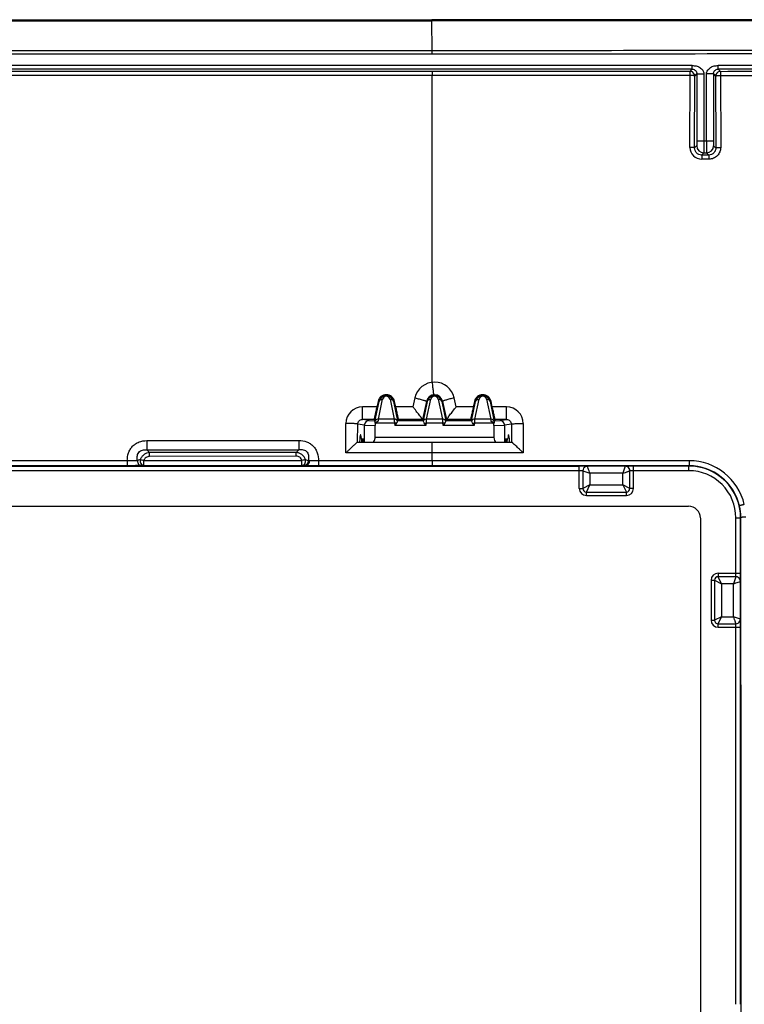
# Model space of a CAD drawing. Units: millimetres. Extents: x 91 to 299, y 51 to 137.
# Drawn here: x 245 to 276, y 95 to 137 of the extents above; entities that cross this region are included whole.
import ezdxf

# ---------------------------------------------------------------- set-up
doc = ezdxf.new("R2010")
doc.units = ezdxf.units.MM
doc.header["$LTSCALE"] = 16.335
doc.layers.get('0').update_dxf_attribs({"linetype": 'CONTINUOUS'})
for name, color, linetype in [('DRAFT', 7, 'CONTINUOUS'), ('RACCORDO', 7, 'CONTINUOUS'), ('SUPERFICI', 7, 'CONTINUOUS')]:
    doc.layers.add(name, color=color, linetype=linetype)

msp = doc.modelspace()

# ---------------------------------------------------------------- linework, layer by layer
at = {"color": 7, "linetype": 'CONTINUOUS'}
for p, q in [((127.749, 136.76), (262.53, 136.76)), ((127.749, 136.71), (262.53, 136.71)), ((259.547, 118.96), (259.52, 118.96)), ((259.554, 118.81), (259.547, 118.96)), ((265.724, 118.81), (265.732, 118.96)), ((265.732, 118.96), (265.758, 118.96))]:
    msp.add_line(p, q, dxfattribs=at)
at = {"layer": 'DRAFT', "color": 7, "linetype": 'CONTINUOUS'}
for p, q in [((259.573, 118.96), (259.565, 118.81)), ((259.581, 118.81), (259.573, 118.96)), ((259.599, 118.96), (259.591, 118.81)), ((259.607, 118.81), (259.599, 118.96)), ((259.625, 118.96), (259.617, 118.81)), ((259.633, 118.81), (259.625, 118.96)), ((259.651, 118.96), (259.644, 118.81)), ((259.659, 118.81), (259.651, 118.96)), ((265.619, 118.81), (265.627, 118.96)), ((265.627, 118.96), (265.635, 118.81)), ((265.646, 118.81), (265.654, 118.96)), ((265.654, 118.96), (265.661, 118.81)), ((265.672, 118.81), (265.68, 118.96)), ((265.68, 118.96), (265.688, 118.81)), ((265.698, 118.81), (265.706, 118.96)), ((265.706, 118.96), (265.714, 118.81)), ((259.554, 118.81), (259.662, 118.81)), ((265.617, 118.81), (265.724, 118.81))]:
    msp.add_line(p, q, dxfattribs=at)
for centre, start, end in [((260.589, 120.46), 12.5668, 167.4325), ((264.689, 120.46), 12.5667, 167.4324)]:
    msp.add_arc(centre, 0.36, start, end, dxfattribs=at)
at = {"layer": 'RACCORDO', "color": 250, "linetype": 'CONTINUOUS'}
for p, q in [((262.539, 135.443), (262.53, 136.71)), ((262.539, 135.443), (127.74, 135.443)), ((262.539, 135.3), (262.539, 135.443)), ((273.587, 134.807), (195.692, 134.807)), ((273.587, 134.657), (273.587, 134.807)), ((295.387, 134.807), (274.692, 134.807)), ((274.692, 134.657), (274.692, 134.807)), ((273.587, 134.657), (195.692, 134.657)), ((262.534, 134.389), (195.789, 134.387)), ((273.5, 134.391), (262.534, 134.389)), ((262.534, 121.347), (262.534, 134.389)), ((273.493, 131.331), (273.5, 134.391)), ((273.494, 134.565), (273.587, 134.657)), ((273.687, 131.308), (273.694, 134.365)), ((273.694, 134.365), (273.784, 134.455)), ((273.784, 134.455), (274.084, 134.455)), ((273.784, 134.455), (273.784, 131.601)), ((274.084, 134.455), (274.084, 131.601)), ((274.495, 134.455), (274.195, 134.455)), ((274.195, 131.601), (274.195, 134.455)), ((274.495, 134.455), (274.495, 131.601)), ((274.495, 134.455), (274.584, 134.365)), ((274.584, 134.365), (274.584, 134.368)), ((274.584, 134.365), (274.591, 131.309)), ((295.387, 134.657), (274.692, 134.657)), ((274.692, 134.657), (274.784, 134.565)), ((274.791, 134.391), (274.797, 131.332)), ((274.495, 131.601), (273.784, 131.601)), ((273.781, 131.401), (273.687, 131.308)), ((274.081, 131.101), (273.987, 131.007)), ((274.292, 131.007), (273.987, 131.007)), ((274.081, 131.101), (274.198, 131.101)), ((274.198, 131.101), (274.292, 131.007)), ((274.498, 131.401), (274.591, 131.309)), ((274.298, 130.831), (273.993, 130.83)), ((260.108, 119.682), (260.283, 120.528)), ((260.283, 120.528), (260.238, 120.538)), ((260.254, 119.779), (260.429, 120.625)), ((260.75, 120.625), (260.924, 119.779)), ((260.896, 120.528), (260.941, 120.538)), ((260.896, 120.528), (261.065, 119.712)), ((261.805, 120.683), (261.721, 120.303)), ((262.292, 120.537), (262.121, 119.767)), ((262.164, 119.712), (262.333, 120.528)), ((262.333, 120.528), (262.292, 120.537)), ((262.304, 119.779), (262.479, 120.625)), ((262.8, 120.625), (262.974, 119.779)), ((262.946, 120.528), (262.987, 120.537)), ((262.946, 120.528), (263.115, 119.712)), ((263.158, 119.767), (262.987, 120.537)), ((263.561, 120.303), (263.476, 120.683)), ((264.214, 119.712), (264.383, 120.528)), ((264.383, 120.528), (264.338, 120.538)), ((264.354, 119.779), (264.529, 120.625)), ((264.85, 120.625), (265.024, 119.779)), ((264.996, 120.528), (265.041, 120.538)), ((264.996, 120.528), (265.171, 119.682)), ((260.185, 120.303), (259.579, 120.303)), ((261.721, 120.303), (260.993, 120.303)), ((264.285, 120.302), (263.561, 120.302)), ((265.703, 120.302), (265.093, 120.302)), ((259.86, 119.719), (259.578, 119.766)), ((260.071, 119.766), (259.578, 119.766)), ((259.86, 119.719), (260.112, 119.714)), ((260.924, 119.779), (260.254, 119.779)), ((262.121, 119.766), (261.108, 119.766)), ((262.974, 119.779), (262.304, 119.779)), ((264.171, 119.766), (263.158, 119.766)), ((265.024, 119.779), (264.354, 119.779)), ((265.166, 119.714), (265.419, 119.719)), ((265.7, 119.766), (265.208, 119.766)), ((265.419, 119.719), (265.7, 119.766)), ((258.871, 118.343), (258.876, 119.602)), ((259.371, 118.81), (259.373, 119.567)), ((259.662, 119.519), (259.373, 119.567)), ((259.662, 119.519), (260.116, 119.511)), ((260.934, 119.606), (260.142, 119.606)), ((261.03, 119.627), (260.934, 119.606)), ((260.934, 119.606), (260.955, 119.512)), ((262.274, 119.512), (260.955, 119.512)), ((262.199, 119.627), (262.295, 119.606)), ((262.274, 119.512), (262.295, 119.606)), ((262.984, 119.606), (262.295, 119.606)), ((263.08, 119.627), (262.984, 119.606)), ((262.984, 119.606), (263.005, 119.512)), ((264.324, 119.512), (263.005, 119.512)), ((264.249, 119.627), (264.345, 119.606)), ((264.324, 119.512), (264.345, 119.606)), ((265.136, 119.606), (264.345, 119.606)), ((265.163, 119.511), (265.617, 119.519)), ((265.18, 119.64), (265.171, 119.682)), ((265.904, 119.567), (265.617, 119.519)), ((265.904, 119.567), (265.907, 118.81)), ((266.406, 119.602), (266.411, 118.343)), ((260.116, 119.01), (265.163, 119.01)), ((250.416, 118.471), (250.529, 118.357)), ((256.759, 118.367), (256.873, 118.481)), ((250.292, 118.024), (257.001, 118.024)), ((256.76, 118.207), (250.53, 118.197)), ((266.411, 118.343), (258.871, 118.343)), ((262.534, 118.015), (262.534, 118.343)), ((240.668, 117.788), (268.789, 117.788)), ((249.582, 117.803), (240.682, 117.803)), ((249.583, 118.015), (240.683, 118.016)), ((250.291, 117.811), (257.001, 117.811)), ((257.1, 117.808), (257.094, 117.809)), ((257.1, 117.809), (257.094, 117.809)), ((257.267, 118.009), (257.274, 118.015)), ((257.273, 118.008), (257.267, 118.009)), ((257.274, 118.015), (257.273, 118.008)), ((257.32, 118.009), (257.273, 118.008)), ((262.533, 117.802), (257.705, 117.802)), ((273.46, 118.014), (257.706, 118.015)), ((269.229, 118.014), (267.145, 118.014)), ((268.977, 117.801), (268.789, 117.801)), ((268.789, 116.835), (268.789, 117.788)), ((270.903, 117.801), (268.977, 117.801)), ((270.739, 117.782), (269.14, 117.782)), ((270.739, 117.782), (270.639, 117.482)), ((271.089, 117.801), (270.903, 117.801)), ((273.455, 117.8), (271.089, 117.801)), ((273.443, 117.788), (271.089, 117.788)), ((271.089, 116.835), (271.089, 117.788)), ((273.443, 117.788), (273.455, 117.8)), ((273.443, 117.588), (273.443, 117.788)), ((268.789, 117.588), (240.668, 117.588)), ((268.939, 117.582), (269.239, 117.482)), ((270.639, 117.482), (269.239, 117.482)), ((269.239, 117.482), (269.239, 116.985)), ((270.639, 116.985), (270.639, 117.482)), ((273.443, 117.588), (271.089, 117.588)), ((268.789, 116.835), (268.939, 116.835)), ((269.239, 116.985), (268.939, 116.835)), ((269.089, 116.685), (269.239, 116.985)), ((269.239, 116.985), (270.639, 116.985)), ((270.639, 116.985), (270.789, 116.685)), ((270.939, 116.835), (270.639, 116.985)), ((271.089, 116.835), (270.939, 116.835)), ((269.089, 116.535), (269.089, 116.685)), ((269.089, 116.535), (270.789, 116.535)), ((270.789, 116.535), (270.789, 116.685)), ((275.443, 115.589), (275.643, 115.589)), ((275.443, 113.235), (275.443, 115.589)), ((275.643, 115.589), (275.655, 115.601)), ((275.643, 113.235), (275.643, 115.589)), ((275.657, 113.235), (275.655, 115.601)), ((274.689, 113.235), (275.643, 113.235)), ((274.689, 113.235), (274.689, 113.085)), ((274.839, 112.785), (274.689, 113.085)), ((275.437, 113.085), (275.337, 112.785)), ((275.658, 113.048), (275.657, 113.235)), ((275.659, 111.133), (275.658, 113.048)), ((274.389, 112.935), (274.539, 112.935)), ((274.389, 112.935), (274.389, 111.235)), ((274.539, 112.935), (274.839, 112.785)), ((275.337, 112.785), (274.839, 112.785)), ((274.839, 112.785), (274.839, 111.385)), ((275.337, 111.385), (275.337, 112.785)), ((275.637, 111.285), (275.637, 112.885)), ((274.839, 111.385), (274.539, 111.235)), ((274.689, 111.085), (274.839, 111.385)), ((274.839, 111.385), (275.337, 111.385)), ((275.637, 111.285), (275.337, 111.385)), ((274.389, 111.235), (274.539, 111.235)), ((274.689, 110.935), (274.689, 111.085)), ((274.689, 110.935), (275.643, 110.935)), ((275.443, 94.91), (275.443, 110.935)), ((275.643, 94.91), (275.643, 110.935)), ((275.659, 110.935), (275.659, 111.133)), ((275.664, 92.6), (275.664, 94.91))]:
    msp.add_line(p, q, dxfattribs=at)
at = {"layer": 'RACCORDO', "color": 7, "linetype": 'CONTINUOUS'}
for p, q in [((260.238, 120.538), (260.185, 120.303)), ((260.993, 120.303), (260.941, 120.538)), ((264.338, 120.538), (264.285, 120.302)), ((265.093, 120.302), (265.041, 120.538)), ((260.071, 119.766), (260.112, 119.714)), ((262.165, 119.712), (261.064, 119.712)), ((261.108, 119.766), (261.065, 119.712)), ((262.121, 119.766), (262.164, 119.712)), ((264.215, 119.712), (263.114, 119.712)), ((263.158, 119.766), (263.115, 119.712)), ((264.171, 119.766), (264.214, 119.712)), ((265.208, 119.766), (265.166, 119.714)), ((259.662, 118.81), (259.662, 119.519)), ((260.103, 119.659), (260.099, 119.64)), ((260.106, 119.674), (260.103, 119.659)), ((260.106, 119.677), (260.106, 119.673)), ((260.106, 119.673), (260.106, 119.666)), ((260.108, 119.682), (260.107, 119.679)), ((260.107, 119.679), (260.107, 119.675)), ((260.116, 119.01), (260.116, 119.511)), ((265.163, 119.511), (265.163, 119.01)), ((265.617, 119.519), (265.617, 118.81)), ((259.502, 119.11), (259.49, 119.11)), ((259.52, 118.96), (259.52, 118.964)), ((265.758, 118.96), (265.759, 118.964)), ((265.777, 119.11), (265.789, 119.11)), ((259.371, 118.81), (259.554, 118.81)), ((259.662, 118.81), (265.617, 118.81)), ((265.724, 118.81), (265.907, 118.81)), ((268.939, 117.582), (268.939, 116.835)), ((270.939, 116.835), (270.939, 117.582)), ((269.089, 116.685), (270.789, 116.685)), ((116.845, 116.08), (273.434, 116.08)), ((273.934, 115.58), (273.934, 71.94)), ((275.437, 113.085), (274.689, 113.085)), ((274.539, 112.935), (274.539, 111.235)), ((274.689, 111.085), (275.437, 111.085))]:
    msp.add_line(p, q, dxfattribs=at)
msp.add_lwpolyline([(260.108, 119.682), (260.108, 119.682), (260.108, 119.682)], dxfattribs=at)
at = {"layer": 'RACCORDO', "color": 250, "linetype": 'CONTINUOUS'}
for centre, radius, start, end in [((273.494, 134.364), 0.201, 80.2825, 89.9607), ((267.211, 134.365), 6.289, 0.2294, 0.882), ((274.784, 134.364), 0.201, 90.0514, 103.7877), ((273.992, 131.33), 0.499, 179.8056, 270.0152), ((274.081, 131.402), 0.3, 180.021, 269.979), ((274.198, 131.402), 0.3, 270.021, 359.979), ((262.64, 120.498), 0.856, 12.459, 167.5284), ((260.589, 120.592), 0.164, 11.6472, 168.3528), ((262.639, 120.459), 0.356, 12.6134, 167.3844), ((262.639, 120.592), 0.164, 11.6472, 168.3528), ((264.689, 120.592), 0.164, 11.6472, 168.3528), ((259.579, 119.599), 0.704, 90.0278, 179.749), ((265.702, 119.599), 0.704, 0.2615, 89.9738), ((232.084, 121.24), 28.208, 356.8682, 357.0323), ((304.397, 122.046), 43.532, 182.9844, 183.2127), ((201.339, 122.993), 61.05, 356.82001, 356.9828), ((306.447, 122.046), 43.532, 182.9844, 183.2127), ((203.389, 122.993), 61.05, 356.82001, 356.9828), ((303.447, 121.786), 38.475, 182.9902, 183.1105), ((378.416, 119.06), 128.001, 180.08477, 180.26356), ((370.921, 119.067), 114.049, 180.09388, 180.29453), ((214.228, 118.166), 36.302, 0.048, 0.3011), ((223.772, 118.175), 32.988, 0.0543, 0.3327), ((250.611, 103.45), 14.365, 91.2744, 91.6826), ((256.711, 105.084), 12.73, 88.2778, 88.6958), ((257.329, 125.592), 7.787, 268.3151, 268.7889), ((269.139, 117.582), 0.2, 89.9943, 146.7003), ((270.739, 117.582), 0.2, 32.1633, 90.0057), ((273.443, 115.589), 2.2, 359.9989, 90.0011), ((273.453, 115.598), 2.202, 13.103, 89.9671), ((273.459, 115.608), 2.405, 13.1045, 89.9692), ((273.443, 115.589), 2, 359.9966, 90.0034), ((269.089, 116.835), 0.3, 180, 270), ((270.789, 116.835), 0.3, 270, 360), ((273.45, 115.598), 2.205, 0.0795, 13.0687), ((274.689, 112.935), 0.3, 90, 180), ((275.437, 112.885), 0.2, 359.9943, 56.7003), ((274.689, 111.235), 0.3, 180, 270), ((275.437, 111.285), 0.2, 302.1633, 0.0057)]:
    msp.add_arc(centre, radius, start, end, dxfattribs=at)
at = {"layer": 'RACCORDO', "color": 7, "linetype": 'CONTINUOUS'}
for centre, radius, start, end in [((273.494, 134.365), 0.2, 0.0206, 80.2825), ((274.784, 134.365), 0.2, 103.7877, 179.1018), ((260.589, 120.463), 0.314, 12.0527, 167.9473), ((262.639, 120.463), 0.314, 12.0527, 167.9473), ((264.689, 120.463), 0.314, 12.0527, 167.9473), ((268.799, 101.21), 16.578, 89.3867, 90.0336), ((269.139, 117.582), 0.2, 146.7003, 180.003), ((271.087, 99.727), 18.061, 89.9929, 90.5852), ((270.74, 117.582), 0.2, 359.9976, 32.1633), ((269.089, 116.835), 0.15, 180, 270), ((270.789, 116.835), 0.15, 270, 360), ((274.689, 112.935), 0.15, 90, 180), ((275.437, 112.885), 0.2, 56.7003, 90.003), ((259.065, 113.225), 16.578, 359.3867, 0.0336), ((274.689, 111.235), 0.15, 180, 270), ((275.437, 111.285), 0.2, 269.9976, 302.1633), ((257.582, 110.937), 18.061, 359.9929, 0.5852)]:
    msp.add_arc(centre, radius, start, end, dxfattribs=at)
for centre, major_axis, ratio, start_param, end_param in [((262.317, 119.713), (0.153, 0), 0.017067, -3.127982, -3.033268), ((264.367, 119.713), (0.153, 0), 0.017067, -3.127982, -3.033268), ((260.336, 119.51), (0.22, -0.004), 0.910362, 2.662832, 3.159072), ((264.943, 119.51), (0.22, 0.004), 0.910362, -0.017479, 0.47876), ((259.49, 118.11), (0, 1), 0.052408, 0, 0.795399), ((259.502, 118.61), (0, 0.5), 0.052408, -0.785398, 0), ((260.025, 119.01), (0, 0.2), 0.454476, -3.141593, -1.570796), ((265.254, 119.01), (0, 0.2), 0.454476, -4.712389, -3.141593), ((265.777, 118.61), (0, 0.5), 0.052408, 0, 0.785398), ((265.789, 118.11), (0, 1), 0.052408, -0.795399, 0), ((273.434, 115.58), (0.354, 0.354), 0.999695, -0.785246, 0.785246)]:
    msp.add_ellipse(centre, major_axis=major_axis, ratio=ratio, start_param=start_param, end_param=end_param, dxfattribs=at)
at = {"layer": 'RACCORDO', "color": 250, "linetype": 'CONTINUOUS'}
for points in [[(262.539, 135.3), (240.073, 135.299), (217.606, 135.299), (195.139, 135.299)], [(262.533, 134.563), (240.285, 134.561), (218.037, 134.561), (195.789, 134.561)], [(260.108, 119.682), (260.11, 119.692), (260.114, 119.702), (260.119, 119.711)], [(265.171, 119.682), (265.168, 119.692), (265.165, 119.702), (265.159, 119.711)], [(250.414, 118.87), (252.567, 118.873), (254.719, 118.877), (256.872, 118.88)], [(250.416, 118.471), (252.568, 118.474), (254.721, 118.477), (256.873, 118.481)], [(256.759, 118.367), (254.683, 118.363), (252.606, 118.36), (250.529, 118.357)], [(268.789, 117.801), (266.704, 117.802), (264.619, 117.802), (262.533, 117.802)]]:
    msp.add_open_spline(points, degree=3, dxfattribs=at)
for points, knots in [([(295.031, 135.453), (292.324, 135.451), (286.908, 135.45), (278.785, 135.446), (270.662, 135.443), (265.247, 135.443), (262.539, 135.443)], [0, 0, 0, 0, 0.25, 0.5, 0.75, 1, 1, 1, 1]), ([(295.032, 135.322), (293.678, 135.318), (290.97, 135.315), (285.555, 135.312), (278.786, 135.304), (270.662, 135.3), (265.247, 135.3), (262.539, 135.3)], [0, 0, 0, 0, 0.125, 0.25, 0.5, 0.75, 1, 1, 1, 1]), ([(273.587, 134.807), (273.615, 134.807), (273.672, 134.807), (273.783, 134.792), (273.891, 134.75), (273.98, 134.68), (274.035, 134.616), (274.074, 134.54), (274.084, 134.483), (274.084, 134.455)], [0, 0, 0, 0, 0.125293, 0.25052, 0.499896, 0.62504, 0.750143, 0.875155, 1, 1, 1, 1]), ([(274.195, 134.455), (274.195, 134.483), (274.205, 134.54), (274.244, 134.616), (274.299, 134.68), (274.388, 134.75), (274.495, 134.792), (274.607, 134.807), (274.664, 134.807), (274.692, 134.807)], [0, 0, 0, 0, 0.124845, 0.249857, 0.37496, 0.500104, 0.74948, 0.874707, 1, 1, 1, 1]), ([(273.494, 134.565), (272.581, 134.564), (268.927, 134.563), (265.274, 134.563), (262.533, 134.563)], [0, 0, 0, 0, 0.249961, 1, 1, 1, 1]), ([(262.533, 134.563), (262.533, 134.561), (262.533, 134.557), (262.534, 134.547), (262.533, 134.531), (262.534, 134.51), (262.534, 134.485), (262.534, 134.443), (262.534, 134.411), (262.534, 134.389)], [0, 0, 0, 0, 0.02171, 0.078981, 0.17003, 0.292017, 0.440997, 0.612339, 1, 1, 1, 1]), ([(273.499, 134.462), (273.499, 134.476), (273.498, 134.496), (273.498, 134.521), (273.497, 134.535), (273.496, 134.547), (273.496, 134.556), (273.495, 134.561), (273.495, 134.564), (273.494, 134.565)], [0, 0, 0, 0, 0.406658, 0.57712, 0.721668, 0.837808, 0.923681, 0.977844, 1, 1, 1, 1]), ([(273.694, 134.365), (273.694, 134.367), (273.688, 134.371), (273.677, 134.375), (273.658, 134.379), (273.624, 134.385), (273.57, 134.389), (273.524, 134.391), (273.5, 134.391)], [0, 0, 0, 0, 0.032823, 0.094864, 0.18839, 0.311173, 0.627368, 1, 1, 1, 1]), ([(273.587, 134.657), (273.615, 134.657), (273.669, 134.646), (273.733, 134.598), (273.774, 134.533), (273.784, 134.481), (273.784, 134.455)], [0, 0, 0, 0, 0.269258, 0.512752, 0.744665, 1, 1, 1, 1]), ([(274.495, 134.455), (274.495, 134.481), (274.504, 134.533), (274.546, 134.598), (274.61, 134.646), (274.664, 134.657), (274.692, 134.657)], [0, 0, 0, 0, 0.255335, 0.487248, 0.730742, 1, 1, 1, 1]), ([(274.584, 134.365), (274.584, 134.368), (274.591, 134.372), (274.603, 134.376), (274.622, 134.381), (274.66, 134.386), (274.717, 134.39), (274.765, 134.391), (274.791, 134.391)], [0, 0, 0, 0, 0.032609, 0.095253, 0.189887, 0.313918, 0.631274, 1, 1, 1, 1]), ([(274.784, 134.565), (276.501, 134.566), (283.348, 134.572), (290.195, 134.584), (295.325, 134.596)], [0, 0, 0, 0, 0.250719, 1, 1, 1, 1]), ([(274.784, 134.565), (274.784, 134.565), (274.785, 134.564), (274.785, 134.561), (274.786, 134.559), (274.786, 134.556)], [0, 0, 0, 0, 0.096203, 0.292796, 1, 1, 1, 1]), ([(274.786, 134.556), (274.787, 134.548), (274.788, 134.528), (274.79, 134.473), (274.79, 134.426), (274.791, 134.391)], [0, 0, 0, 0, 0.148129, 0.377238, 1, 1, 1, 1]), ([(274.791, 134.391), (276.509, 134.392), (283.363, 134.398), (290.216, 134.409), (295.352, 134.421)], [0, 0, 0, 0, 0.250719, 1, 1, 1, 1]), ([(273.784, 131.601), (273.784, 131.589), (273.784, 131.563), (273.784, 131.527), (273.784, 131.493), (273.783, 131.463), (273.783, 131.441), (273.782, 131.427), (273.782, 131.418), (273.782, 131.411), (273.782, 131.406), (273.781, 131.403), (273.781, 131.402), (273.781, 131.401)], [0, 0, 0, 0, 0.192886, 0.378516, 0.549927, 0.700675, 0.825101, 0.875943, 0.918549, 0.952515, 0.977535, 0.993375, 1, 1, 1, 1]), ([(274.084, 131.601), (274.084, 131.569), (274.084, 131.506), (274.084, 131.414), (274.084, 131.33), (274.083, 131.255), (274.083, 131.201), (274.082, 131.165), (274.082, 131.143), (274.082, 131.127), (274.082, 131.114), (274.081, 131.106), (274.081, 131.102), (274.081, 131.101)], [0, 0, 0, 0, 0.192954, 0.378651, 0.550124, 0.700924, 0.825386, 0.876235, 0.91884, 0.952793, 0.977781, 0.993556, 1, 1, 1, 1]), ([(274.195, 131.601), (274.195, 131.569), (274.195, 131.506), (274.195, 131.414), (274.195, 131.33), (274.196, 131.255), (274.196, 131.201), (274.196, 131.165), (274.197, 131.143), (274.197, 131.127), (274.197, 131.114), (274.198, 131.106), (274.198, 131.102), (274.198, 131.101)], [0, 0, 0, 0, 0.192962, 0.378667, 0.550144, 0.700947, 0.825408, 0.876254, 0.918855, 0.952801, 0.977785, 0.993558, 1, 1, 1, 1]), ([(274.495, 131.601), (274.495, 131.589), (274.495, 131.563), (274.495, 131.527), (274.495, 131.493), (274.495, 131.463), (274.496, 131.441), (274.496, 131.427), (274.497, 131.418), (274.497, 131.411), (274.497, 131.406), (274.498, 131.403), (274.498, 131.402), (274.498, 131.401)], [0, 0, 0, 0, 0.192894, 0.378531, 0.549947, 0.700697, 0.825124, 0.875961, 0.918564, 0.952524, 0.977539, 0.993376, 1, 1, 1, 1]), ([(273.687, 131.308), (273.687, 131.31), (273.681, 131.314), (273.67, 131.317), (273.652, 131.321), (273.628, 131.325), (273.599, 131.327), (273.553, 131.33), (273.518, 131.331), (273.493, 131.331)], [0, 0, 0, 0, 0.031203, 0.092617, 0.186003, 0.308969, 0.457346, 0.626045, 1, 1, 1, 1]), ([(273.987, 131.007), (273.947, 131.007), (273.868, 131.023), (273.768, 131.091), (273.702, 131.191), (273.687, 131.269), (273.687, 131.308)], [0, 0, 0, 0, 0.251773, 0.503051, 0.752516, 1, 1, 1, 1]), ([(273.987, 131.007), (273.987, 131.007), (273.987, 131.006), (273.988, 131.003), (273.988, 130.999), (273.989, 130.99), (273.99, 130.975), (273.991, 130.954), (273.991, 130.928), (273.992, 130.898), (273.992, 130.865), (273.992, 130.842), (273.993, 130.83)], [0, 0, 0, 0, 0.007019, 0.022691, 0.047163, 0.080339, 0.17165, 0.293799, 0.442784, 0.613893, 0.801823, 1, 1, 1, 1]), ([(274.591, 131.309), (274.591, 131.27), (274.576, 131.192), (274.51, 131.091), (274.411, 131.024), (274.331, 131.007), (274.292, 131.007)], [0, 0, 0, 0, 0.248038, 0.496785, 0.747398, 1, 1, 1, 1]), ([(274.292, 131.007), (274.292, 131.007), (274.293, 131.006), (274.293, 131.003), (274.294, 130.999), (274.295, 130.99), (274.295, 130.975), (274.296, 130.954), (274.297, 130.928), (274.298, 130.898), (274.298, 130.865), (274.298, 130.842), (274.298, 130.831)], [0, 0, 0, 0, 0.00708, 0.022777, 0.047262, 0.080445, 0.171758, 0.293897, 0.442865, 0.613951, 0.801854, 1, 1, 1, 1]), ([(274.797, 131.332), (274.797, 131.267), (274.772, 131.136), (274.661, 130.969), (274.495, 130.857), (274.364, 130.831), (274.298, 130.831)], [0, 0, 0, 0, 0.249408, 0.498966, 0.749124, 1, 1, 1, 1]), ([(274.591, 131.309), (274.591, 131.311), (274.598, 131.315), (274.609, 131.319), (274.629, 131.323), (274.655, 131.326), (274.685, 131.329), (274.734, 131.331), (274.771, 131.332), (274.797, 131.332)], [0, 0, 0, 0, 0.031045, 0.093099, 0.187609, 0.311829, 0.461158, 0.630032, 1, 1, 1, 1]), ([(262.534, 121.347), (262.538, 121.313), (262.546, 121.247), (262.558, 121.149), (262.569, 121.059), (262.578, 120.989), (262.583, 120.939), (262.587, 120.908), (262.59, 120.88), (262.592, 120.857), (262.594, 120.839), (262.595, 120.827), (262.595, 120.82), (262.595, 120.816), (262.595, 120.814), (262.595, 120.813), (262.595, 120.813)], [0, 0, 0, 0, 0.189827, 0.374729, 0.546883, 0.699164, 0.765818, 0.825184, 0.876659, 0.91969, 0.953834, 0.978741, 0.987641, 0.994149, 0.998259, 1, 1, 1, 1]), ([(260.283, 120.528), (260.286, 120.543), (260.299, 120.571), (260.345, 120.615), (260.396, 120.627), (260.429, 120.625)], [0, 0, 0, 0, 0.235996, 0.480878, 1, 1, 1, 1]), ([(260.896, 120.528), (260.893, 120.543), (260.88, 120.571), (260.833, 120.615), (260.782, 120.627), (260.75, 120.625)], [0, 0, 0, 0, 0.235996, 0.480878, 1, 1, 1, 1]), ([(261.805, 120.683), (261.837, 120.675), (261.9, 120.661), (261.99, 120.639), (262.074, 120.617), (262.147, 120.597), (262.206, 120.578), (262.247, 120.563), (262.271, 120.553), (262.282, 120.547), (262.289, 120.543), (262.292, 120.539), (262.292, 120.537)], [0, 0, 0, 0, 0.191708, 0.376593, 0.547466, 0.697843, 0.821975, 0.91523, 0.949216, 0.974454, 0.991004, 1, 1, 1, 1]), ([(262.333, 120.528), (262.336, 120.543), (262.349, 120.571), (262.395, 120.615), (262.446, 120.627), (262.479, 120.625)], [0, 0, 0, 0, 0.235996, 0.480878, 1, 1, 1, 1]), ([(262.946, 120.528), (262.943, 120.543), (262.93, 120.571), (262.883, 120.615), (262.832, 120.627), (262.8, 120.625)], [0, 0, 0, 0, 0.235996, 0.480878, 1, 1, 1, 1]), ([(263.476, 120.683), (263.444, 120.675), (263.382, 120.661), (263.291, 120.639), (263.207, 120.617), (263.133, 120.596), (263.073, 120.578), (263.032, 120.563), (263.008, 120.553), (262.997, 120.547), (262.99, 120.543), (262.987, 120.539), (262.987, 120.537)], [0, 0, 0, 0, 0.191455, 0.376266, 0.547188, 0.697688, 0.821961, 0.91533, 0.949348, 0.974591, 0.991107, 1, 1, 1, 1]), ([(264.383, 120.528), (264.386, 120.543), (264.399, 120.571), (264.445, 120.615), (264.496, 120.627), (264.529, 120.625)], [0, 0, 0, 0, 0.235996, 0.480878, 1, 1, 1, 1]), ([(264.996, 120.528), (264.993, 120.543), (264.98, 120.571), (264.933, 120.615), (264.882, 120.627), (264.85, 120.625)], [0, 0, 0, 0, 0.235996, 0.480878, 1, 1, 1, 1]), ([(259.578, 119.766), (259.578, 119.767), (259.577, 119.771), (259.578, 119.779), (259.578, 119.792), (259.578, 119.811), (259.578, 119.834), (259.578, 119.873), (259.579, 119.932), (259.579, 120.013), (259.579, 120.104), (259.579, 120.202), (259.579, 120.269), (259.579, 120.303)], [0, 0, 0, 0, 0.005702, 0.021058, 0.045926, 0.080032, 0.123034, 0.17447, 0.300443, 0.452707, 0.624922, 0.80992, 1, 1, 1, 1]), ([(265.7, 119.766), (265.7, 119.766), (265.7, 119.767), (265.701, 119.769), (265.701, 119.773), (265.701, 119.78), (265.701, 119.792), (265.701, 119.81), (265.701, 119.833), (265.702, 119.861), (265.702, 119.893), (265.702, 119.942), (265.702, 120.012), (265.703, 120.103), (265.703, 120.201), (265.703, 120.268), (265.703, 120.302)], [0, 0, 0, 0, 0.001651, 0.00572, 0.012201, 0.021081, 0.045952, 0.080058, 0.12306, 0.174495, 0.233842, 0.300466, 0.452725, 0.624935, 0.809927, 1, 1, 1, 1]), ([(259.373, 119.567), (259.374, 119.593), (259.385, 119.646), (259.431, 119.711), (259.498, 119.756), (259.551, 119.766), (259.578, 119.766)], [0, 0, 0, 0, 0.249326, 0.497625, 0.747327, 1, 1, 1, 1]), ([(260.254, 119.779), (260.227, 119.78), (260.173, 119.771), (260.132, 119.733), (260.119, 119.711)], [0, 0, 0, 0, 0.519579, 1, 1, 1, 1]), ([(261.021, 119.753), (261.007, 119.763), (260.976, 119.777), (260.941, 119.78), (260.924, 119.779)], [0, 0, 0, 0, 0.489652, 1, 1, 1, 1]), ([(261.062, 119.707), (261.059, 119.712), (261.049, 119.73), (261.033, 119.745), (261.021, 119.753)], [0, 0, 0, 0, 0.245561, 1, 1, 1, 1]), ([(262.304, 119.779), (262.276, 119.781), (262.221, 119.77), (262.179, 119.73), (262.167, 119.707)], [0, 0, 0, 0, 0.520274, 1, 1, 1, 1]), ([(263.071, 119.753), (263.057, 119.763), (263.026, 119.777), (262.991, 119.78), (262.974, 119.779)], [0, 0, 0, 0, 0.489646, 1, 1, 1, 1]), ([(263.112, 119.707), (263.109, 119.712), (263.099, 119.73), (263.083, 119.745), (263.071, 119.753)], [0, 0, 0, 0, 0.245564, 1, 1, 1, 1]), ([(264.354, 119.779), (264.326, 119.781), (264.271, 119.77), (264.229, 119.73), (264.217, 119.707)], [0, 0, 0, 0, 0.520269, 1, 1, 1, 1]), ([(265.159, 119.711), (265.147, 119.733), (265.106, 119.771), (265.052, 119.78), (265.024, 119.779)], [0, 0, 0, 0, 0.480421, 1, 1, 1, 1]), ([(265.7, 119.766), (265.727, 119.766), (265.78, 119.756), (265.847, 119.711), (265.892, 119.645), (265.904, 119.593), (265.904, 119.567)], [0, 0, 0, 0, 0.252817, 0.502874, 0.75124, 1, 1, 1, 1]), ([(259.373, 119.567), (259.372, 119.568), (259.368, 119.571), (259.358, 119.574), (259.345, 119.577), (259.319, 119.582), (259.276, 119.587), (259.215, 119.592), (259.141, 119.596), (259.058, 119.599), (258.969, 119.601), (258.907, 119.602), (258.876, 119.602)], [0, 0, 0, 0, 0.011501, 0.030899, 0.058606, 0.094546, 0.190057, 0.314332, 0.463053, 0.630944, 0.812101, 1, 1, 1, 1]), ([(260.108, 119.682), (260.108, 119.684), (260.11, 119.694), (260.107, 119.681), (260.106, 119.677)], [0, 0, 0, 0, 0.364944, 1, 1, 1, 1]), ([(265.904, 119.567), (265.905, 119.568), (265.91, 119.571), (265.919, 119.574), (265.933, 119.577), (265.959, 119.581), (266.002, 119.586), (266.064, 119.591), (266.138, 119.596), (266.222, 119.599), (266.313, 119.601), (266.375, 119.602), (266.406, 119.602)], [0, 0, 0, 0, 0.011486, 0.030897, 0.058643, 0.094642, 0.190313, 0.314762, 0.463614, 0.631524, 0.812518, 1, 1, 1, 1]), ([(249.583, 118.015), (249.583, 118.126), (249.609, 118.295), (249.703, 118.498), (249.805, 118.632), (249.934, 118.74), (250.134, 118.842), (250.303, 118.87), (250.414, 118.87)], [0, 0, 0, 0, 0.249456, 0.374599, 0.499747, 0.624948, 0.750243, 1, 1, 1, 1]), ([(256.872, 118.88), (256.984, 118.88), (257.155, 118.853), (257.357, 118.749), (257.487, 118.64), (257.589, 118.504), (257.683, 118.298), (257.707, 118.127), (257.706, 118.015)], [0, 0, 0, 0, 0.249688, 0.374961, 0.500161, 0.625331, 0.750501, 1, 1, 1, 1]), ([(250.016, 118.011), (250.01, 118.041), (250.001, 118.101), (250.001, 118.193), (250.019, 118.286), (250.063, 118.371), (250.136, 118.437), (250.227, 118.472), (250.322, 118.482), (250.385, 118.476), (250.416, 118.471)], [0, 0, 0, 0, 0.1212, 0.243497, 0.367477, 0.493665, 0.621567, 0.749312, 0.875493, 1, 1, 1, 1]), ([(256.873, 118.481), (256.904, 118.486), (256.968, 118.492), (257.064, 118.483), (257.156, 118.447), (257.23, 118.381), (257.273, 118.294), (257.291, 118.2), (257.29, 118.106), (257.28, 118.045), (257.274, 118.015)], [0, 0, 0, 0, 0.124323, 0.250353, 0.378051, 0.50605, 0.632368, 0.756434, 0.878799, 1, 1, 1, 1]), ([(262.534, 118.343), (262.534, 118.373), (262.534, 118.434), (262.534, 118.521), (262.534, 118.601), (262.533, 118.662), (262.533, 118.704), (262.533, 118.731), (262.533, 118.754), (262.533, 118.774), (262.533, 118.787), (262.533, 118.796), (262.533, 118.801), (262.532, 118.805), (262.533, 118.808), (262.532, 118.809), (262.532, 118.81), (262.532, 118.81)], [0, 0, 0, 0, 0.198448, 0.387473, 0.560312, 0.710923, 0.776189, 0.833963, 0.883748, 0.925094, 0.957637, 0.970519, 0.981095, 0.989343, 0.995249, 0.998804, 1, 1, 1, 1]), ([(250.138, 118.063), (250.127, 118.059), (250.086, 118.043), (250.045, 118.025), (250.016, 118.011)], [0, 0, 0, 0, 0.270883, 1, 1, 1, 1]), ([(250.138, 118.063), (250.132, 118.034), (250.131, 117.973), (250.16, 117.89), (250.216, 117.829), (250.267, 117.812), (250.291, 117.811)], [0, 0, 0, 0, 0.273194, 0.538447, 0.780326, 1, 1, 1, 1]), ([(250.529, 118.357), (250.487, 118.353), (250.402, 118.335), (250.288, 118.273), (250.195, 118.18), (250.154, 118.104), (250.138, 118.063)], [0, 0, 0, 0, 0.2487, 0.498532, 0.74916, 1, 1, 1, 1]), ([(250.138, 118.063), (250.161, 118.059), (250.212, 118.046), (250.263, 118.032), (250.292, 118.024)], [0, 0, 0, 0, 0.439763, 1, 1, 1, 1]), ([(250.291, 117.811), (250.291, 117.813), (250.291, 117.819), (250.291, 117.831), (250.291, 117.851), (250.291, 117.878), (250.291, 117.909), (250.292, 117.959), (250.292, 117.998), (250.292, 118.024)], [0, 0, 0, 0, 0.022435, 0.082239, 0.176962, 0.302765, 0.45454, 0.626036, 1, 1, 1, 1]), ([(250.53, 118.197), (250.503, 118.197), (250.45, 118.19), (250.377, 118.156), (250.321, 118.098), (250.299, 118.049), (250.292, 118.024)], [0, 0, 0, 0, 0.250386, 0.500388, 0.750127, 1, 1, 1, 1]), ([(257.157, 118.057), (257.142, 118.099), (257.102, 118.18), (257.009, 118.278), (256.891, 118.344), (256.803, 118.363), (256.759, 118.367)], [0, 0, 0, 0, 0.250681, 0.501282, 0.751177, 1, 1, 1, 1]), ([(257.001, 118.024), (256.995, 118.05), (256.974, 118.102), (256.917, 118.163), (256.842, 118.199), (256.787, 118.207), (256.76, 118.207)], [0, 0, 0, 0, 0.249829, 0.499544, 0.749557, 1, 1, 1, 1]), ([(257.001, 117.811), (257.025, 117.811), (257.076, 117.827), (257.132, 117.887), (257.162, 117.968), (257.162, 118.028), (257.157, 118.057)], [0, 0, 0, 0, 0.221456, 0.463428, 0.727534, 1, 1, 1, 1]), ([(257.001, 117.811), (257.001, 117.813), (257.001, 117.819), (257.001, 117.831), (257.001, 117.851), (257.001, 117.877), (257.001, 117.909), (257.001, 117.959), (257.001, 117.997), (257.001, 118.024)], [0, 0, 0, 0, 0.022438, 0.082244, 0.176967, 0.302771, 0.454545, 0.62604, 1, 1, 1, 1]), ([(257.157, 118.057), (257.134, 118.054), (257.082, 118.043), (257.03, 118.031), (257.001, 118.024)], [0, 0, 0, 0, 0.438325, 1, 1, 1, 1]), ([(257.267, 118.009), (257.259, 118.013), (257.223, 118.03), (257.186, 118.046), (257.157, 118.057)], [0, 0, 0, 0, 0.230304, 1, 1, 1, 1]), ([(249.583, 118.015), (249.583, 117.989), (249.583, 117.95), (249.583, 117.901), (249.583, 117.869), (249.583, 117.843), (249.583, 117.823), (249.582, 117.81), (249.583, 117.804), (249.582, 117.803)], [0, 0, 0, 0, 0.373944, 0.545435, 0.697209, 0.823016, 0.917743, 0.977554, 1, 1, 1, 1]), ([(250.189, 117.809), (250.103, 117.806), (249.901, 117.804), (249.699, 117.803), (249.582, 117.803)], [0, 0, 0, 0, 0.423442, 1, 1, 1, 1]), ([(250.016, 118.011), (249.99, 118.012), (249.928, 118.014), (249.784, 118.016), (249.666, 118.015), (249.583, 118.015)], [0, 0, 0, 0, 0.184106, 0.423227, 1, 1, 1, 1]), ([(250.016, 118.011), (250.016, 117.985), (250.025, 117.933), (250.062, 117.867), (250.119, 117.821), (250.166, 117.809), (250.189, 117.809)], [0, 0, 0, 0, 0.266248, 0.523721, 0.76735, 1, 1, 1, 1]), ([(257.267, 118.009), (257.267, 117.983), (257.258, 117.932), (257.22, 117.866), (257.165, 117.822), (257.121, 117.81), (257.1, 117.809)], [0, 0, 0, 0, 0.271755, 0.534619, 0.78369, 1, 1, 1, 1]), ([(257.273, 118.008), (257.273, 117.983), (257.264, 117.932), (257.226, 117.866), (257.169, 117.82), (257.123, 117.809), (257.1, 117.808)], [0, 0, 0, 0, 0.265934, 0.523167, 0.766903, 1, 1, 1, 1]), ([(257.319, 118.009), (257.319, 117.983), (257.312, 117.933), (257.279, 117.866), (257.228, 117.819), (257.185, 117.807), (257.164, 117.807)], [0, 0, 0, 0, 0.277836, 0.540858, 0.780118, 1, 1, 1, 1]), ([(257.705, 117.802), (257.606, 117.802), (257.425, 117.803), (257.245, 117.805), (257.164, 117.807)], [0, 0, 0, 0, 0.553465, 1, 1, 1, 1]), ([(257.32, 118.009), (257.315, 118.01), (257.3, 118.011), (257.285, 118.013), (257.274, 118.015)], [0, 0, 0, 0, 0.271481, 1, 1, 1, 1]), ([(257.706, 118.015), (257.635, 118.015), (257.506, 118.014), (257.377, 118.012), (257.32, 118.009)], [0, 0, 0, 0, 0.553548, 1, 1, 1, 1]), ([(257.706, 118.015), (257.706, 117.989), (257.706, 117.95), (257.706, 117.9), (257.706, 117.869), (257.706, 117.842), (257.706, 117.822), (257.705, 117.81), (257.706, 117.804), (257.705, 117.802)], [0, 0, 0, 0, 0.373935, 0.545426, 0.697202, 0.82301, 0.917739, 0.977552, 1, 1, 1, 1]), ([(262.534, 118.015), (262.534, 117.988), (262.534, 117.95), (262.534, 117.9), (262.534, 117.868), (262.533, 117.842), (262.534, 117.822), (262.533, 117.81), (262.533, 117.804), (262.533, 117.802)], [0, 0, 0, 0, 0.373942, 0.545433, 0.697207, 0.823013, 0.91774, 0.977552, 1, 1, 1, 1]), ([(269.14, 117.782), (269.14, 117.783), (269.138, 117.783), (269.137, 117.783), (269.133, 117.784), (269.126, 117.784), (269.113, 117.785), (269.095, 117.785), (269.071, 117.786), (269.043, 117.787), (269.011, 117.787), (268.988, 117.787), (268.977, 117.788)], [0, 0, 0, 0, 0.004467, 0.017243, 0.03846, 0.06794, 0.151058, 0.265748, 0.410618, 0.583216, 0.780721, 1, 1, 1, 1]), ([(269.239, 117.482), (269.216, 117.551), (269.183, 117.652), (269.15, 117.751), (269.139, 117.782)], [0, 0, 0, 0, 0.691842, 1, 1, 1, 1]), ([(270.903, 117.788), (270.891, 117.787), (270.868, 117.787), (270.836, 117.787), (270.808, 117.786), (270.784, 117.785), (270.765, 117.785), (270.753, 117.784), (270.746, 117.784), (270.742, 117.783), (270.741, 117.783), (270.739, 117.783), (270.739, 117.782)], [0, 0, 0, 0, 0.219271, 0.416739, 0.589313, 0.734182, 0.848895, 0.932032, 0.961521, 0.982749, 0.995531, 1, 1, 1, 1]), ([(273.46, 118.013), (273.46, 117.999), (273.46, 117.973), (273.46, 117.934), (273.459, 117.898), (273.459, 117.866), (273.458, 117.843), (273.457, 117.827), (273.457, 117.818), (273.456, 117.811), (273.456, 117.805), (273.455, 117.802), (273.455, 117.8), (273.455, 117.8)], [0, 0, 0, 0, 0.189319, 0.373524, 0.544834, 0.696468, 0.822191, 0.873705, 0.916919, 0.951432, 0.976872, 0.99304, 1, 1, 1, 1]), ([(268.939, 117.582), (268.939, 117.583), (268.938, 117.583), (268.936, 117.584), (268.932, 117.584), (268.925, 117.585), (268.913, 117.586), (268.894, 117.587), (268.872, 117.588), (268.836, 117.588), (268.809, 117.588), (268.789, 117.588)], [0, 0, 0, 0, 0.006234, 0.021111, 0.045185, 0.078343, 0.170706, 0.294826, 0.445984, 0.618352, 1, 1, 1, 1]), ([(270.639, 117.482), (270.677, 117.495), (270.731, 117.513), (270.801, 117.536), (270.846, 117.551), (270.879, 117.562), (270.902, 117.57), (270.915, 117.574), (270.925, 117.577), (270.932, 117.58), (270.937, 117.581), (270.939, 117.582), (270.939, 117.582)], [0, 0, 0, 0, 0.37449, 0.545788, 0.697954, 0.824719, 0.87673, 0.920273, 0.954779, 0.97978, 0.994926, 1, 1, 1, 1]), ([(271.089, 117.588), (271.07, 117.588), (271.042, 117.588), (271.007, 117.588), (270.985, 117.587), (270.966, 117.586), (270.954, 117.585), (270.946, 117.584), (270.943, 117.584), (270.941, 117.583), (270.939, 117.583), (270.939, 117.582)], [0, 0, 0, 0, 0.38168, 0.554083, 0.705232, 0.829319, 0.921659, 0.954814, 0.978887, 0.993765, 1, 1, 1, 1]), ([(275.801, 116.153), (275.788, 116.15), (275.762, 116.144), (275.725, 116.135), (275.691, 116.126), (275.661, 116.118), (275.635, 116.111), (275.618, 116.106), (275.608, 116.102), (275.603, 116.1), (275.6, 116.099), (275.598, 116.097), (275.598, 116.097)], [0, 0, 0, 0, 0.189291, 0.373097, 0.543828, 0.694882, 0.820199, 0.914856, 0.949514, 0.975263, 0.991975, 1, 1, 1, 1]), ([(275.863, 115.612), (275.85, 115.612), (275.824, 115.612), (275.786, 115.612), (275.751, 115.611), (275.72, 115.609), (275.694, 115.608), (275.676, 115.606), (275.666, 115.605), (275.661, 115.604), (275.657, 115.603), (275.656, 115.602), (275.655, 115.601)], [0, 0, 0, 0, 0.190044, 0.374228, 0.545027, 0.695906, 0.820885, 0.915125, 0.949579, 0.975155, 0.991778, 1, 1, 1, 1]), ([(275.437, 113.085), (275.437, 113.085), (275.438, 113.086), (275.438, 113.088), (275.439, 113.092), (275.439, 113.099), (275.44, 113.112), (275.441, 113.13), (275.442, 113.153), (275.443, 113.188), (275.443, 113.216), (275.443, 113.235)], [0, 0, 0, 0, 0.006234, 0.021111, 0.045185, 0.078343, 0.170706, 0.294826, 0.445984, 0.618352, 1, 1, 1, 1]), ([(275.637, 112.885), (275.637, 112.885), (275.637, 112.886), (275.638, 112.888), (275.638, 112.891), (275.638, 112.899), (275.639, 112.911), (275.64, 112.93), (275.64, 112.953), (275.641, 112.981), (275.641, 113.013), (275.642, 113.036), (275.642, 113.048)], [0, 0, 0, 0, 0.004467, 0.017243, 0.03846, 0.06794, 0.151058, 0.265748, 0.410618, 0.583216, 0.780721, 1, 1, 1, 1]), ([(275.337, 112.785), (275.406, 112.808), (275.506, 112.841), (275.606, 112.875), (275.637, 112.885)], [0, 0, 0, 0, 0.691842, 1, 1, 1, 1]), ([(275.337, 111.385), (275.349, 111.348), (275.367, 111.293), (275.391, 111.223), (275.406, 111.178), (275.417, 111.145), (275.424, 111.123), (275.428, 111.11), (275.432, 111.1), (275.435, 111.092), (275.436, 111.088), (275.437, 111.086), (275.437, 111.085)], [0, 0, 0, 0, 0.37449, 0.545788, 0.697954, 0.824719, 0.87673, 0.920273, 0.954779, 0.97978, 0.994926, 1, 1, 1, 1]), ([(275.443, 110.935), (275.443, 110.954), (275.443, 110.982), (275.442, 111.017), (275.441, 111.04), (275.44, 111.058), (275.439, 111.071), (275.439, 111.078), (275.438, 111.082), (275.438, 111.084), (275.437, 111.085), (275.437, 111.085)], [0, 0, 0, 0, 0.38168, 0.554083, 0.705232, 0.829319, 0.921659, 0.954814, 0.978887, 0.993765, 1, 1, 1, 1]), ([(275.642, 111.122), (275.642, 111.134), (275.641, 111.156), (275.641, 111.189), (275.64, 111.217), (275.64, 111.24), (275.639, 111.259), (275.638, 111.271), (275.638, 111.279), (275.638, 111.282), (275.637, 111.284), (275.637, 111.285), (275.637, 111.285)], [0, 0, 0, 0, 0.219271, 0.416739, 0.589313, 0.734182, 0.848895, 0.932032, 0.961521, 0.982749, 0.995531, 1, 1, 1, 1]), ([(275.664, 94.91), (275.664, 96.246), (275.664, 101.587), (275.662, 106.929), (275.659, 110.935)], [0, 0, 0, 0, 0.250052, 1, 1, 1, 1])]:
    msp.add_open_spline(points, degree=3, knots=knots, dxfattribs=at)
at = {"layer": 'RACCORDO', "color": 7, "linetype": 'CONTINUOUS'}
for points, knots in [([(260.185, 120.303), (260.178, 120.269), (260.163, 120.203), (260.142, 120.106), (260.122, 120.015), (260.107, 119.945), (260.096, 119.895), (260.09, 119.863), (260.084, 119.835), (260.079, 119.812), (260.076, 119.795), (260.074, 119.784), (260.073, 119.778), (260.072, 119.773), (260.071, 119.77), (260.071, 119.768), (260.071, 119.766), (260.071, 119.766)], [0, 0, 0, 0, 0.188135, 0.371623, 0.543195, 0.695819, 0.762938, 0.822914, 0.875041, 0.918719, 0.953408, 0.967251, 0.978701, 0.987716, 0.994275, 0.998367, 1, 1, 1, 1]), ([(261.108, 119.766), (261.108, 119.766), (261.108, 119.768), (261.108, 119.77), (261.107, 119.773), (261.106, 119.778), (261.105, 119.784), (261.103, 119.795), (261.1, 119.812), (261.095, 119.835), (261.089, 119.863), (261.082, 119.895), (261.072, 119.945), (261.057, 120.015), (261.037, 120.106), (261.016, 120.203), (261.001, 120.269), (260.993, 120.303)], [0, 0, 0, 0, 0.001634, 0.005728, 0.012291, 0.02131, 0.032764, 0.046611, 0.081304, 0.124982, 0.177103, 0.237066, 0.30417, 0.456756, 0.628305, 0.811806, 1, 1, 1, 1]), ([(262.121, 119.767), (262.121, 119.768), (262.12, 119.771), (262.117, 119.777), (262.11, 119.789), (262.099, 119.808), (262.083, 119.831), (262.063, 119.859), (262.031, 119.904), (261.985, 119.965), (261.925, 120.044), (261.86, 120.128), (261.791, 120.215), (261.745, 120.273), (261.721, 120.303)], [0, 0, 0, 0, 0.004116, 0.011018, 0.033351, 0.066524, 0.109468, 0.160922, 0.219603, 0.353974, 0.50455, 0.665285, 0.831685, 1, 1, 1, 1]), ([(263.158, 119.767), (263.158, 119.768), (263.159, 119.77), (263.162, 119.777), (263.169, 119.789), (263.181, 119.807), (263.197, 119.83), (263.217, 119.858), (263.249, 119.902), (263.295, 119.964), (263.356, 120.043), (263.422, 120.128), (263.49, 120.215), (263.537, 120.273), (263.561, 120.303)], [0, 0, 0, 0, 0.003889, 0.010607, 0.032662, 0.065656, 0.108508, 0.159939, 0.218654, 0.353197, 0.504009, 0.664976, 0.831567, 1, 1, 1, 1]), ([(264.285, 120.302), (264.278, 120.269), (264.263, 120.203), (264.242, 120.106), (264.222, 120.015), (264.207, 119.945), (264.196, 119.895), (264.19, 119.863), (264.184, 119.835), (264.179, 119.811), (264.176, 119.795), (264.174, 119.784), (264.173, 119.778), (264.172, 119.773), (264.171, 119.77), (264.171, 119.767), (264.171, 119.766), (264.171, 119.766)], [0, 0, 0, 0, 0.188128, 0.371615, 0.54319, 0.695818, 0.76294, 0.822917, 0.875045, 0.918722, 0.95341, 0.967253, 0.978703, 0.987717, 0.994276, 0.998367, 1, 1, 1, 1]), ([(265.208, 119.766), (265.208, 119.766), (265.208, 119.767), (265.208, 119.77), (265.207, 119.773), (265.206, 119.778), (265.205, 119.784), (265.203, 119.795), (265.2, 119.811), (265.195, 119.835), (265.189, 119.863), (265.182, 119.895), (265.172, 119.945), (265.157, 120.015), (265.137, 120.105), (265.116, 120.202), (265.101, 120.269), (265.093, 120.302)], [0, 0, 0, 0, 0.001634, 0.005729, 0.012292, 0.021313, 0.032767, 0.046616, 0.08131, 0.124987, 0.177106, 0.237066, 0.304165, 0.456741, 0.628284, 0.811789, 1, 1, 1, 1]), ([(259.86, 119.719), (259.834, 119.719), (259.783, 119.709), (259.717, 119.665), (259.673, 119.598), (259.662, 119.546), (259.662, 119.519)], [0, 0, 0, 0, 0.246709, 0.495392, 0.74677, 1, 1, 1, 1]), ([(260.099, 119.64), (260.098, 119.638), (260.098, 119.632), (260.098, 119.625), (260.1, 119.618), (260.107, 119.615), (260.115, 119.617), (260.127, 119.623), (260.144, 119.636), (260.167, 119.653), (260.192, 119.67), (260.22, 119.686), (260.24, 119.695), (260.25, 119.698)], [0, 0, 0, 0, 0.044627, 0.083973, 0.116202, 0.145884, 0.183441, 0.232853, 0.359826, 0.509154, 0.669706, 0.835032, 1, 1, 1, 1]), ([(260.25, 119.698), (260.228, 119.69), (260.185, 119.665), (260.155, 119.627), (260.142, 119.606)], [0, 0, 0, 0, 0.496384, 1, 1, 1, 1]), ([(261.062, 119.707), (261.061, 119.705), (261.059, 119.691), (261.054, 119.678), (261.05, 119.667)], [0, 0, 0, 0, 0.15383, 1, 1, 1, 1]), ([(261.064, 119.712), (261.063, 119.712), (261.062, 119.71), (261.062, 119.708), (261.062, 119.707)], [0, 0, 0, 0, 0.329986, 1, 1, 1, 1]), ([(262.167, 119.707), (262.167, 119.708), (262.167, 119.71), (262.166, 119.712), (262.165, 119.712)], [0, 0, 0, 0, 0.670463, 1, 1, 1, 1]), ([(262.199, 119.627), (262.189, 119.643), (262.177, 119.669), (262.169, 119.697), (262.167, 119.707)], [0, 0, 0, 0, 0.645133, 1, 1, 1, 1]), ([(263.112, 119.707), (263.111, 119.705), (263.109, 119.691), (263.104, 119.678), (263.1, 119.667)], [0, 0, 0, 0, 0.153883, 1, 1, 1, 1]), ([(263.114, 119.712), (263.113, 119.712), (263.112, 119.71), (263.112, 119.708), (263.112, 119.707)], [0, 0, 0, 0, 0.3299, 1, 1, 1, 1]), ([(264.217, 119.707), (264.217, 119.708), (264.217, 119.71), (264.216, 119.712), (264.215, 119.712)], [0, 0, 0, 0, 0.670069, 1, 1, 1, 1]), ([(264.249, 119.627), (264.239, 119.643), (264.227, 119.669), (264.219, 119.697), (264.217, 119.707)], [0, 0, 0, 0, 0.645421, 1, 1, 1, 1]), ([(265.136, 119.606), (265.124, 119.627), (265.094, 119.665), (265.051, 119.69), (265.029, 119.698)], [0, 0, 0, 0, 0.503617, 1, 1, 1, 1]), ([(265.029, 119.698), (265.039, 119.695), (265.058, 119.686), (265.086, 119.67), (265.111, 119.653), (265.134, 119.636), (265.151, 119.623), (265.164, 119.617), (265.171, 119.615), (265.178, 119.618), (265.181, 119.624), (265.181, 119.631), (265.18, 119.637), (265.18, 119.64)], [0, 0, 0, 0, 0.164742, 0.329831, 0.490275, 0.639713, 0.76728, 0.817403, 0.855608, 0.885474, 0.917162, 0.955803, 1, 1, 1, 1]), ([(265.617, 119.519), (265.617, 119.546), (265.606, 119.598), (265.562, 119.665), (265.496, 119.709), (265.445, 119.719), (265.419, 119.719)], [0, 0, 0, 0, 0.25323, 0.504608, 0.753291, 1, 1, 1, 1]), ([(261.03, 119.627), (261.024, 119.618), (261, 119.579), (260.974, 119.541), (260.955, 119.512)], [0, 0, 0, 0, 0.233716, 1, 1, 1, 1]), ([(261.05, 119.667), (261.048, 119.664), (261.043, 119.65), (261.036, 119.637), (261.03, 119.627)], [0, 0, 0, 0, 0.22493, 1, 1, 1, 1]), ([(262.274, 119.512), (262.268, 119.522), (262.242, 119.56), (262.217, 119.598), (262.199, 119.627)], [0, 0, 0, 0, 0.261125, 1, 1, 1, 1]), ([(263.08, 119.627), (263.074, 119.618), (263.05, 119.579), (263.024, 119.541), (263.005, 119.512)], [0, 0, 0, 0, 0.233716, 1, 1, 1, 1]), ([(263.1, 119.667), (263.099, 119.664), (263.093, 119.65), (263.086, 119.637), (263.08, 119.627)], [0, 0, 0, 0, 0.224924, 1, 1, 1, 1]), ([(264.324, 119.512), (264.318, 119.522), (264.292, 119.56), (264.267, 119.598), (264.249, 119.627)], [0, 0, 0, 0, 0.261125, 1, 1, 1, 1]), ([(259.37, 118.81), (259.369, 118.81), (259.367, 118.809), (259.363, 118.806), (259.357, 118.802), (259.346, 118.794), (259.33, 118.781), (259.307, 118.761), (259.281, 118.737), (259.251, 118.71), (259.218, 118.68), (259.171, 118.635), (259.109, 118.576), (259.032, 118.501), (258.952, 118.423), (258.898, 118.37), (258.871, 118.343)], [0, 0, 0, 0, 0.00406, 0.011241, 0.021551, 0.034879, 0.069837, 0.114529, 0.167347, 0.226842, 0.291775, 0.361137, 0.509949, 0.668229, 0.832517, 1, 1, 1, 1]), ([(266.411, 118.343), (266.384, 118.37), (266.33, 118.423), (266.25, 118.501), (266.172, 118.576), (266.099, 118.646), (266.041, 118.699), (265.999, 118.737), (265.972, 118.761), (265.949, 118.781), (265.93, 118.796), (265.918, 118.805), (265.911, 118.809), (265.908, 118.81), (265.907, 118.81)], [0, 0, 0, 0, 0.166773, 0.330536, 0.488404, 0.636993, 0.771284, 0.83086, 0.883852, 0.928783, 0.964089, 0.988159, 0.995617, 1, 1, 1, 1])]:
    msp.add_open_spline(points, degree=3, knots=knots, dxfattribs=at)
at = {"layer": 'SUPERFICI', "color": 7, "linetype": 'CONTINUOUS'}
for p, q in [((295.389, 136.76), (262.53, 136.76)), ((294.963, 136.71), (262.53, 136.71))]:
    msp.add_line(p, q, dxfattribs=at)
at = {"layer": 'SUPERFICI', "color": 250, "linetype": 'CONTINUOUS'}
msp.add_line((262.53, 136.71), (262.53, 136.76), dxfattribs=at)

doc.saveas('drawing.dxf')
